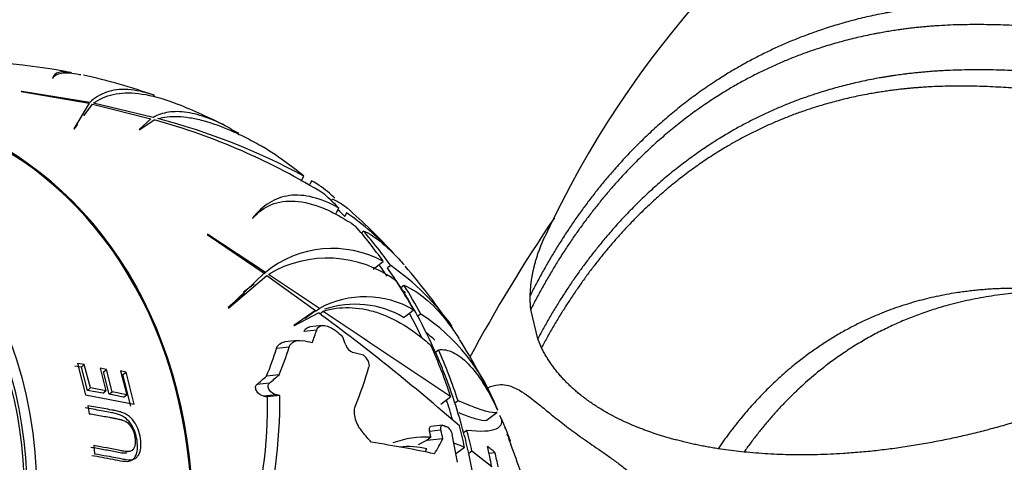
# Model space of a CAD drawing. Units: millimetres. Extents: x 0 to 1193, y 0 to 1580.
# Drawn here: x 847 to 891, y 532 to 552 of the extents above; entities that cross this region are included whole.
import ezdxf
from ezdxf import colors
from ezdxf.entities.mleader import LeaderData, LeaderLine
from ezdxf.math import Vec2, Vec3

# ---------------------------------------------------------------- set-up
doc = ezdxf.new("R2010")
doc.units = ezdxf.units.MM
doc.layers.add('DV7_Défaut', color=7, linetype='Continuous')
doc.layers.add('Défaut', color=7, linetype='Continuous')

# ---------------------------------------------------------------- blocks, each defined once
blk = doc.blocks.new('_DOT')
at = {"color": 0}
blk.add_line((0, 0), (-1, 0), dxfattribs=at)
at = {"color": 0, "const_width": 0.333}
blk.add_lwpolyline([(-0.1665, 0, 1), (0.1665, 0, 1)], format="xyb", close=True, dxfattribs=at)
blk = doc.blocks.new('SE6')
at = {"layer": 'DV7_Défaut', "color": 7, "linetype": 'Continuous'}
for p, q in [((848.028, 549.702), (848.043, 549.703)), ((846.634, 549.107), (846.612, 549.105)), ((846.612, 549.105), (849.693, 548.566)), ((849.724, 548.597), (846.634, 549.107)), ((849.693, 548.566), (849.009, 547.405)), ((849.455, 547.99), (849.848, 548.533)), ((849.848, 548.533), (852.494, 547.862)), ((852.6, 547.926), (849.889, 548.564)), ((849.139, 547.638), (849.022, 547.408)), ((852.494, 547.862), (851.971, 547.38)), ((851.994, 547.377), (852.652, 547.816)), ((849.009, 547.405), (849.036, 547.411)), ((849.036, 547.411), (849.183, 547.615)), ((851.971, 547.38), (851.994, 547.377)), ((857.955, 546.353), (857.963, 546.368)), ((859.33, 545.035), (859.445, 545.26)), ((859.799, 545.051), (859.714, 544.885)), ((860.704, 544.138), (860.748, 544.224)), ((860.916, 543.582), (861.033, 543.81)), ((857.115, 543.354), (857.133, 543.353)), ((861.3, 543.431), (861.295, 543.433)), ((861.387, 543.6), (861.3, 543.431)), ((862.076, 542.657), (862.141, 542.784)), ((855.057, 542.616), (857.639, 540.851)), ((855.081, 542.613), (855.057, 542.616)), ((857.699, 540.895), (855.081, 542.613)), ((862.865, 541.244), (863.054, 541.387)), ((862.6, 541.043), (862.865, 541.244)), ((863.249, 541.093), (863.244, 541.095)), ((863.389, 541.199), (863.249, 541.093)), ((857.639, 540.851), (856.009, 539.292)), ((856.039, 539.292), (857.769, 540.759)), ((857.633, 540.845), (857.699, 540.895)), ((857.769, 540.759), (859.971, 539.163)), ((860.149, 539.258), (857.84, 540.802)), ((857.191, 540.362), (856.711, 540)), ((863.846, 540.203), (863.851, 540.202)), ((863.851, 540.202), (863.99, 540.307)), ((856.015, 539.317), (856.755, 539.944)), ((856.009, 539.292), (856.039, 539.292)), ((859.971, 539.163), (858.994, 538.489)), ((859.51, 538.814), (859.971, 539.163)), ((859.981, 539.131), (860.149, 539.258)), ((860.166, 539.017), (860.327, 539.139)), ((864.236, 539.049), (864.423, 539.19)), ((870.065, 537.878), (869.749, 539.215)), ((859.015, 538.48), (860.103, 539.065)), ((863.973, 538.851), (864.236, 539.049)), ((864.62, 538.899), (864.615, 538.9)), ((864.758, 539.003), (864.62, 538.899)), ((858.994, 538.489), (859.015, 538.48)), ((860.029, 538.272), (859.46, 538.211)), ((860.291, 538.481), (859.722, 538.419)), ((859.164, 537.804), (858.592, 537.743)), ((870.239, 537.477), (870.065, 537.878)), ((858.777, 537.498), (858.204, 537.437)), ((865.419, 537.277), (865.558, 537.382)), ((862.157, 537.133), (862.173, 537.118)), ((865.416, 537.276), (865.419, 537.277)), ((849.35, 536.589), (849.045, 536.64)), ((849.471, 536.708), (849.161, 536.76)), ((849.161, 536.76), (849.528, 535.343)), ((849.35, 536.589), (849.471, 536.708)), ((849.629, 535.541), (849.35, 536.589)), ((849.753, 535.649), (849.471, 536.708)), ((850.479, 536.492), (850.192, 536.547)), ((850.192, 536.547), (850.459, 535.521)), ((850.342, 536.375), (850.479, 536.492)), ((850.743, 535.466), (850.479, 536.492)), ((850.603, 535.36), (850.342, 536.375)), ((851.385, 536.369), (851.124, 536.426)), ((851.124, 536.426), (851.403, 535.331)), ((851.234, 536.254), (851.385, 536.369)), ((851.585, 534.816), (851.234, 536.254)), ((851.739, 534.915), (851.385, 536.369)), ((858.324, 536.248), (857.755, 536.187)), ((849.629, 535.541), (849.753, 535.649)), ((850.459, 535.521), (849.753, 535.649)), ((857.879, 535.867), (857.308, 535.805)), ((849.528, 535.343), (851.739, 534.915)), ((850.323, 535.415), (849.629, 535.541)), ((850.323, 535.415), (850.459, 535.521)), ((850.603, 535.36), (850.743, 535.466)), ((851.253, 535.226), (850.603, 535.36)), ((851.403, 535.331), (850.743, 535.466)), ((851.253, 535.226), (851.403, 535.331)), ((858.182, 535.334), (857.617, 535.273)), ((858.355, 535.302), (857.792, 535.241)), ((865.658, 534.915), (865.923, 535.115)), ((865.923, 535.115), (866.112, 535.258)), ((849.632, 534.844), (849.699, 534.482)), ((866.307, 534.965), (866.302, 534.967)), ((866.446, 535.071), (866.307, 534.965)), ((867.73, 534.172), (868.211, 534.535)), ((865.734, 533.958), (865.218, 533.902)), ((865.216, 533.412), (865.024, 533.267)), ((865.754, 533.346), (865.024, 533.267)), ((865.671, 533.73), (865.157, 533.675)), ((866.696, 533.632), (866.701, 533.632)), ((866.701, 533.632), (866.842, 533.739)), ((868.679, 533.543), (868.678, 533.549)), ((849.904, 533.032), (849.94, 532.666)), ((866.745, 532.968), (866.252, 533.146)), ((866.552, 532.823), (866.745, 532.968)), ((868.782, 533.229), (868.834, 533.235)), ((879.432, 532.742), (878.254, 532.893)), ((866.353, 532.672), (866.552, 532.823)), ((866.937, 532.672), (866.932, 532.674)), ((867.079, 532.78), (866.937, 532.672)), ((867.98, 532.073), (867.079, 532.78)), ((867.85, 532.697), (868.124, 532.727))]:
    blk.add_line(p, q, dxfattribs=at)
for centre, radius, start, end in [((911.366, 523.463), 45.192, 120.4152, 155.0776), ((843.665, 523.465), 27, 78.8446, 93.9511), ((843.665, 523.465), 27, 70.512, 77.6626), ((843.665, 523.465), 27, 63.1404, 68.1052), ((844.736, 519.149), 29.74, 58.2279, 74.5636), ((845.442, 519.389), 29.418, 61.5738, 75.4972), ((843.665, 523.465), 27, 42.605, 48.9198), ((852.333, 530.894), 15.601, 44.171, 54.5291), ((931.508, 502.24), 73.314, 145.87319, 151.68515), ((860.742, 537.163), 4.815, 61.299, 129.1877), ((860.517, 536.305), 5.234, 53.1587, 120.7708), ((856.914, 531.851), 11.372, 35.4223, 55.2917), ((843.665, 523.465), 27, 33.5544, 40.992), ((856.743, 531.902), 10.884, 47.7974, 49.2018), ((862.226, 535.444), 4.343, 59.6122, 118.5642), ((1702.353, 1787.843), 1506.078, 236.007443, 236.272432), ((861.778, 535.109), 4.338, 59.602, 108.6583), ((802.011, 460.118), 98.017, 48.85095, 53.65315), ((859.888, 531.545), 8.908, 20.5226, 56.8586), ((859.469, 531.329), 8.786, 47.6394, 50.9468), ((843.665, 523.465), 27, 24.9356, 32.1869), ((861.877, 537.785), 0.564, 199.3122, 248.1279), ((843.665, 523.465), 27, 22.2479, 23.8976), ((864.989, 528.992), 4.427, 87.0618, 109.7913), ((872.86, 534.722), 4.343, 195.7499, 202.1563), ((864.181, 529.426), 3.562, 76.2293, 96.1496)]:
    blk.add_arc(centre, radius, start, end, dxfattribs=at)
blk.add_ellipse((831.207, 528.343), major_axis=(-6.982, -17.832), ratio=0.81339, dxfattribs=at)
for centre, major_axis, ratio, start_param, end_param in [((835.54, 526.646), (-8.185, -20.905), 0.81339, 0, 3.444375), ((835.54, 526.646), (-8.167, -20.858), 0.81339, 0, 3.302034), ((831.207, 528.343), (-6.8, -17.366), 0.81339, 0, 4.133182), ((831.207, 528.343), (-6.745, -17.227), 0.81339, 0, 3.815868), ((845.192, 522.867), (9.791, 25.004), 0.81339, 6.206623, 6.22539), ((844.808, 523.017), (9.814, 25.064), 0.81339, 6.028338, 6.130406), ((844.808, 523.017), (9.814, 25.064), 0.81339, -0.350917, -0.311292), ((845.192, 522.867), (9.723, 24.831), 0.81339, -0.353099, -0.333755), ((844.808, 523.017), (9.814, 25.064), 0.81339, 5.79379, 5.883088), ((845.192, 522.867), (9.791, 25.004), 0.81339, 5.794172, 5.882485), ((844.808, 523.017), (9.723, 24.831), 0.81339, -0.515886, -0.487911), ((845.188, 522.869), (9.723, 24.831), 0.81339, -0.534755, -0.487911), ((844.808, 523.017), (9.814, 25.064), 0.81339, -0.600279, -0.535797), ((845.192, 522.867), (9.723, 24.831), 0.81339, -0.59984, -0.534706), ((845.192, 522.867), (9.791, 25.004), 0.81339, -0.600161, -0.535479), ((844.808, 523.017), (9.723, 24.831), 0.81339, -0.652863, -0.599847), ((845.188, 522.869), (9.723, 24.831), 0.81339, -0.676662, -0.599847), ((838.372, 533.314), (21.431, 11.517), 0.510338, -0.531662, -0.493736), ((845.58, 527.076), (23.892, -12.664), 0.662034, 1.243172, 1.257085), ((840.281, 524.79), (9.797, 25.019), 0.81339, -0.752882, -0.736299), ((837.778, 533.142), (19.907, 12.111), 0.556987, -0.642953, -0.564832), ((837.778, 533.142), (20.485, 12.463), 0.556987, -0.644588, -0.568692), ((844.089, 533.761), (25.454, -1.048), 0.227047, 0.913773, 0.935289), ((844.808, 523.017), (9.814, 25.064), 0.81339, -0.778446, -0.676379), ((845.192, 522.867), (9.791, 25.004), 0.81339, 5.504449, 5.606864), ((844.089, 533.761), (25.454, -1.048), 0.227047, 0.79095, 0.817937), ((845.192, 522.867), (9.723, 24.831), 0.81339, 5.503523, 5.606654), ((839.48, 530.938), (22.406, 12.549), 0.526214, -0.590095, -0.481357), ((839.416, 535.329), (22.048, 7.897), 0.346802, -0.758187, -0.723403), ((839.416, 535.329), (22.681, 8.124), 0.346802, -0.753953, -0.720158), ((837.264, 528.703), (15.21, 18.588), 0.741872, 5.258366, 5.56342), ((837.264, 528.703), (15.626, 19.096), 0.741872, 5.261027, 5.557877), ((844.808, 523.017), (9.723, 24.831), 0.81339, -0.819238, -0.779695), ((845.188, 522.869), (9.723, 24.831), 0.81339, -0.836684, -0.779695), ((844.808, 523.017), (9.814, 25.064), 0.81339, -0.874516, -0.834891), ((849.323, 520.482), (11.595, 21.992), 0.794436, -0.609791, -0.577679), ((843.851, 523.74), (22.897, -15.379), 0.712073, 1.191126, 1.214588), ((841.561, 528.459), (24.824, 10.457), 0.412704, -0.504642, -0.455326), ((843.175, 523.656), (10.053, 25.673), 0.81339, -0.894599, -0.879268), ((843.665, 523.465), (10.058, 25.687), 0.81339, -0.929485, -0.879429), ((845.192, 522.867), (9.723, 24.831), 0.81339, -0.876698, -0.836598), ((845.192, 522.867), (9.791, 25.004), 0.81339, -0.875078, -0.835268), ((844.565, 534.214), (24.455, -2.047), 0.286399, 0.149694, 0.193047), ((843.634, 530.074), (26.761, 0.126), 0.159318, 0.621614, 0.787266), ((901.299, 539.263), (-47.9, -15.263), 0.152795, -0.761622, -0.749103), ((841.561, 528.459), (24.27, 10.224), 0.412704, -0.491236, -0.481221), ((844.375, 531.939), (25.41, -2.126), 0.286399, 0.388328, 0.424436), ((845.966, 522.252), (12.433, 23.581), 0.794436, -0.779857, -0.740298), ((850.388, 528.061), (13.051, -19.087), 0.811628, 1.176482, 1.296334), ((845.188, 522.869), (9.723, 24.831), 0.81339, -0.926372, -0.876698), ((846.452, 521.995), (12.358, 23.439), 0.794436, -0.766286, -0.73815)]:
    blk.add_ellipse(centre, major_axis=major_axis, ratio=ratio, start_param=start_param, end_param=end_param, dxfattribs=at)
for points, knots in [([(948.387, 550.035), (947.144, 550.881), (945.279, 552.146), (942.575, 553.888), (940.527, 555.167), (938.813, 556.208), (937.017, 557.273), (935.008, 558.427), (932.818, 559.639), (930.825, 560.695), (929.161, 561.55), (927.547, 562.36), (925.59, 563.453), (923.34, 564.55), (920.725, 565.526), (918.39, 566.256), (915.984, 566.854), (913.375, 567.329), (910.379, 567.668), (907.29, 567.752), (904.295, 567.604), (901.687, 567.267), (899.226, 566.76), (897.238, 566.226), (895.482, 565.651), (894.128, 565.152), (892.925, 564.661), (891.941, 564.223), (891.075, 563.813), (890.284, 563.418), (889.558, 563.035), (889.063, 562.762), (888.783, 562.605), (888.635, 562.52), (888.56, 562.477), (888.521, 562.455), (888.502, 562.444), (888.492, 562.438), (888.488, 562.435), (888.485, 562.434), (888.484, 562.433), (888.483, 562.433), (888.483, 562.433), (888.483, 562.433), (888.483, 562.433), (888.483, 562.433), (888.483, 562.433), (888.483, 562.433), (888.483, 562.433), (888.483, 562.433), (888.483, 562.433), (888.483, 562.433), (888.483, 562.433), (888.482, 562.433), (888.482, 562.433)], [0, 0, 0, 0, 0.060013, 0.107293, 0.141713, 0.17034, 0.199637, 0.239023, 0.279672, 0.320205, 0.349361, 0.37536, 0.418686, 0.46659, 0.505068, 0.541459, 0.582322, 0.619978, 0.664157, 0.721303, 0.763382, 0.804493, 0.83379, 0.87047, 0.89281, 0.912172, 0.93179, 0.947523, 0.95749, 0.972141, 0.984441, 0.991816, 0.995806, 0.997876, 0.99893, 0.999462, 0.999729, 0.999862, 0.999929, 0.999963, 0.99998, 0.999988, 0.999992, 0.999994, 0.999995, 0.999996, 0.999996, 0.999996, 0.999996, 0.999996, 0.999996, 0.999997, 0.999998, 1, 1, 1, 1]), ([(888.485, 562.434), (890.467, 563.577), (893.253, 564.686), (896.601, 565.35), (897.987, 565.541), (900.093, 565.751), (904.795, 565.789), (910.096, 564.77), (914.269, 563.367), (915.588, 562.869), (916.351, 562.565), (918.336, 561.76), (926.446, 558.221), (934.513, 553.616), (940.87, 549.304)], [0, 0, 0, 0, 0.146578, 0.189249, 0.210585, 0.23192, 0.317263, 0.487947, 0.530618, 0.551954, 0.562621, 0.573289, 0.658631, 1, 1, 1, 1]), ([(848.871, 549.958), (848.639, 550.003), (848.457, 550.005), (848.175, 549.924), (848.079, 549.836), (848.028, 549.702)], [0, 0, 0, 0, 0.48756, 0.48756, 1, 1, 1, 1]), ([(848.043, 549.703), (848.112, 549.831), (848.244, 549.909), (848.546, 549.954), (848.663, 549.957), (848.937, 549.937), (849.09, 549.914), (849.277, 549.875), (849.296, 549.871), (849.315, 549.867)], [0, 0, 0, 0, 0.486642, 0.486642, 0.729963, 0.729963, 0.973283, 0.973283, 1, 1, 1, 1]), ([(852.655, 548.924), (852.637, 548.93), (852.619, 548.937), (852.191, 549.084), (851.808, 549.166), (851.276, 549.199), (851.105, 549.195), (850.783, 549.156), (850.63, 549.121), (850.199, 548.973), (849.945, 548.815), (849.724, 548.597)], [0, 0, 0, 0, 0.014113, 0.014113, 0.342742, 0.342742, 0.507056, 0.507056, 0.671371, 0.671371, 1, 1, 1, 1]), ([(849.889, 548.564), (850.152, 548.76), (850.453, 548.894), (851.136, 549.042), (851.517, 549.057), (852.367, 548.958), (852.825, 548.847), (853.442, 548.631), (853.574, 548.581), (853.707, 548.528)], [0, 0, 0, 0, 0.306266, 0.306266, 0.612533, 0.612533, 0.918799, 0.918799, 1, 1, 1, 1]), ([(856.156, 547.396), (855.411, 547.81), (854.74, 548.059), (853.845, 548.194), (853.563, 548.198), (853.048, 548.123), (852.813, 548.044), (852.6, 547.926)], [0, 0, 0, 0, 0.5, 0.5, 0.75, 0.75, 1, 1, 1, 1]), ([(852.809, 547.869), (853.082, 547.95), (853.389, 547.984), (853.903, 547.963), (854.082, 547.944), (854.46, 547.882), (854.659, 547.839), (855.274, 547.673), (855.709, 547.517), (856.396, 547.215), (856.631, 547.103), (857.113, 546.856), (857.361, 546.72), (857.611, 546.575)], [0, 0, 0, 0, 0.25, 0.25, 0.375, 0.375, 0.5, 0.5, 0.75, 0.75, 0.875, 0.875, 1, 1, 1, 1]), ([(860.847, 544.257), (860.775, 544.333), (860.695, 544.409), (860.388, 544.673), (860.12, 544.861), (859.799, 545.051)], [0, 0, 0, 0, 0.287867, 0.287867, 1, 1, 1, 1]), ([(861.033, 543.81), (860.62, 544.042), (860.227, 544.203), (859.668, 544.345), (859.486, 544.375), (859.132, 544.402), (858.96, 544.398), (858.46, 544.336), (858.157, 544.226), (857.6, 543.883), (857.347, 543.649), (857.115, 543.354)], [0, 0, 0, 0, 0.25, 0.25, 0.375, 0.375, 0.5, 0.5, 0.75, 0.75, 1, 1, 1, 1]), ([(857.133, 543.353), (857.375, 543.63), (857.654, 543.836), (858.134, 544.032), (858.305, 544.079), (858.668, 544.133), (858.859, 544.139), (859.453, 544.098), (859.881, 543.991), (860.574, 543.704), (860.811, 543.588), (861.293, 543.319), (861.539, 543.166), (861.788, 542.993)], [0, 0, 0, 0, 0.25, 0.25, 0.375, 0.375, 0.5, 0.5, 0.75, 0.75, 0.875, 0.875, 1, 1, 1, 1]), ([(862.141, 542.784), (862.408, 542.672), (862.703, 542.48), (863.18, 542.076), (863.346, 541.923), (863.674, 541.591), (863.834, 541.418), (863.995, 541.232)], [0, 0, 0, 0, 0.51034, 0.51034, 0.76551, 0.76551, 1, 1, 1, 1]), ([(863.99, 540.307), (864.354, 540.155), (864.713, 539.922), (865.414, 539.309), (865.758, 538.929), (866.231, 538.284), (866.367, 538.084), (866.5, 537.873)], [0, 0, 0, 0, 0.413827, 0.413827, 0.827653, 0.827653, 1, 1, 1, 1]), ([(860.327, 539.139), (860.711, 539.252), (861.105, 539.303), (861.709, 539.29), (861.912, 539.27), (862.325, 539.199), (862.535, 539.148), (863.163, 538.947), (863.579, 538.754), (864.2, 538.375), (864.406, 538.234), (864.817, 537.922), (865.022, 537.751), (865.224, 537.566)], [0, 0, 0, 0, 0.25, 0.25, 0.375, 0.375, 0.5, 0.5, 0.75, 0.75, 0.875, 0.875, 1, 1, 1, 1]), ([(859.46, 538.211), (859.484, 538.285), (859.528, 538.343), (859.627, 538.4), (859.671, 538.414), (859.719, 538.419)], [0, 0, 0, 0, 0.618772, 0.618772, 1, 1, 1, 1]), ([(860.029, 538.272), (860.053, 538.346), (860.098, 538.404), (860.219, 538.475), (860.297, 538.488), (860.467, 538.472), (860.56, 538.443), (860.747, 538.35), (860.839, 538.288), (860.928, 538.213)], [0, 0, 0, 0, 0.25, 0.25, 0.5, 0.5, 0.75, 0.75, 1, 1, 1, 1]), ([(858.777, 537.498), (858.816, 537.621), (858.895, 537.712), (859.111, 537.812), (859.247, 537.82), (859.39, 537.79)], [0, 0, 0, 0, 0.5, 0.5, 1, 1, 1, 1]), ([(858.204, 537.437), (858.242, 537.559), (858.322, 537.651), (858.478, 537.723), (858.532, 537.736), (858.588, 537.742)], [0, 0, 0, 0, 0.694579, 0.694579, 1, 1, 1, 1]), ([(865.558, 537.382), (865.774, 537.41), (865.996, 537.367), (866.336, 537.204), (866.45, 537.134), (866.681, 536.96), (866.797, 536.856), (867.144, 536.499), (867.372, 536.204), (867.816, 535.505), (868.034, 535.099), (868.241, 534.647)], [0, 0, 0, 0, 0.25, 0.25, 0.375, 0.375, 0.5, 0.5, 0.75, 0.75, 1, 1, 1, 1]), ([(862.173, 537.118), (862.25, 537.048), (862.316, 536.955), (862.4, 536.766), (862.416, 536.671), (862.397, 536.602)], [0, 0, 0, 0, 0.5, 0.5, 1, 1, 1, 1]), ([(857.617, 535.273), (857.503, 535.293), (857.385, 535.379), (857.278, 535.546), (857.255, 535.608), (857.25, 535.722), (857.27, 535.774), (857.308, 535.805)], [0, 0, 0, 0, 0.5, 0.5, 0.75, 0.75, 1, 1, 1, 1]), ([(858.182, 535.334), (858.069, 535.354), (857.953, 535.441), (857.848, 535.608), (857.826, 535.67), (857.822, 535.784), (857.842, 535.836), (857.879, 535.867)], [0, 0, 0, 0, 0.5, 0.5, 0.75, 0.75, 1, 1, 1, 1]), ([(867.808, 535.654), (867.966, 535.734), (868.124, 535.782), (868.403, 535.808), (868.523, 535.802), (868.772, 535.752), (868.901, 535.708), (869.297, 535.525), (869.576, 535.332), (870.052, 534.96), (870.221, 534.821), (870.582, 534.526), (870.772, 534.37), (871.175, 534.051), (871.389, 533.888), (871.841, 533.555), (872.081, 533.385), (872.588, 533.032), (872.853, 532.85), (873.261, 532.563), (873.399, 532.464), (873.679, 532.259), (873.82, 532.153), (874.239, 531.825), (874.514, 531.592), (875.041, 531.091), (875.283, 530.832), (875.612, 530.429), (875.717, 530.291), (875.911, 530.016), (876.001, 529.878), (876.253, 529.462), (876.396, 529.183), (876.517, 528.9)], [0, 0, 0, 0, 0.0886751, 0.0886751, 0.1537698, 0.1537698, 0.2188644, 0.2188644, 0.3490537, 0.3490537, 0.4141483, 0.4141483, 0.4792429, 0.4792429, 0.5443376, 0.5443376, 0.6094322, 0.6094322, 0.6745268, 0.6745268, 0.7070741, 0.7070741, 0.7396215, 0.7396215, 0.8047161, 0.8047161, 0.8698107, 0.8698107, 0.902358, 0.902358, 0.9349054, 0.9349054, 1, 1, 1, 1]), ([(849.815, 532.59), (850.136, 532.535), (850.619, 532.452), (851.206, 532.318), (851.588, 532.307), (851.898, 532.616), (851.923, 533.272), (851.691, 533.952), (851.293, 534.349), (851.023, 534.46), (850.788, 534.51), (850.555, 534.557), (850.121, 534.639), (849.754, 534.702), (849.51, 534.744)], [0, 0, 0, 0, 0.166648, 0.251091, 0.322173, 0.37567, 0.499423, 0.6231, 0.682283, 0.747884, 0.768031, 0.81094, 0.873949, 1, 1, 1, 1]), ([(849.94, 532.666), (850.35, 532.596), (850.669, 532.535), (851.025, 532.466), (851.123, 532.447), (851.24, 532.425), (851.275, 532.419), (851.319, 532.411), (851.332, 532.409), (851.351, 532.406), (851.357, 532.405), (851.365, 532.403), (851.368, 532.403), (851.373, 532.402), (851.37, 532.403), (851.512, 532.382), (851.624, 532.387), (851.758, 532.432), (851.804, 532.456), (851.864, 532.507), (851.882, 532.526), (851.917, 532.569), (851.935, 532.597), (851.998, 532.705), (852.029, 532.81), (852.057, 533.057), (852.051, 533.207), (851.985, 533.657), (851.885, 533.914), (851.645, 534.245), (851.552, 534.337), (851.392, 534.446), (851.335, 534.478), (851.245, 534.519), (851.214, 534.531), (851.166, 534.548), (851.15, 534.553), (851.126, 534.561), (851.118, 534.563), (851.101, 534.568), (851.086, 534.572), (851.068, 534.577), (851.031, 534.585), (850.942, 534.604), (850.908, 534.611), (850.847, 534.623), (850.826, 534.628), (850.792, 534.634), (850.78, 534.637), (850.756, 534.641), (850.738, 534.645), (850.611, 534.669), (850.493, 534.692), (850.126, 534.759), (849.879, 534.802), (849.632, 534.844)], [0, 0, 0, 0, 0.125, 0.125, 0.1875, 0.1875, 0.21875, 0.21875, 0.234375, 0.234375, 0.242188, 0.242188, 0.246094, 0.246094, 0.25, 0.25, 0.3125, 0.3125, 0.34375, 0.34375, 0.359375, 0.359375, 0.375, 0.375, 0.4375, 0.4375, 0.5, 0.5, 0.625, 0.625, 0.6875, 0.6875, 0.71875, 0.71875, 0.734375, 0.734375, 0.742188, 0.742188, 0.746094, 0.746094, 0.75, 0.75, 0.78125, 0.78125, 0.796875, 0.796875, 0.804688, 0.804688, 0.808594, 0.808594, 0.8125, 0.8125, 0.875, 0.875, 1, 1, 1, 1]), ([(861.771, 534.804), (861.74, 534.731), (861.725, 534.642), (861.728, 534.448), (861.744, 534.345), (861.807, 534.135), (861.851, 534.031), (861.961, 533.833), (862.025, 533.741), (862.099, 533.658)], [0, 0, 0, 0, 0.25, 0.25, 0.5, 0.5, 0.75, 0.75, 1, 1, 1, 1]), ([(868.228, 534.548), (868.18, 534.511), (868.062, 534.512), (867.721, 534.587), (867.525, 534.647), (867.05, 534.819), (866.77, 534.931), (866.446, 535.071)], [0, 0, 0, 0, 0.388871, 0.388871, 0.694435, 0.694435, 1, 1, 1, 1]), ([(849.699, 534.482), (849.904, 534.447), (850.108, 534.412), (850.414, 534.356), (850.515, 534.337), (850.667, 534.309), (850.717, 534.299), (850.793, 534.284), (850.818, 534.28), (850.856, 534.272), (850.869, 534.27), (850.894, 534.265), (850.901, 534.263), (850.989, 534.246), (851.049, 534.233), (851.122, 534.216), (851.144, 534.21), (851.173, 534.203), (851.182, 534.2), (851.199, 534.195), (851.2, 534.195), (851.323, 534.155), (851.415, 534.1), (851.567, 533.945), (851.63, 533.853), (851.725, 533.642), (851.758, 533.53), (851.797, 533.252), (851.796, 533.134), (851.763, 532.991), (851.747, 532.948), (851.705, 532.875), (851.675, 532.84), (851.62, 532.795), (851.584, 532.779), (851.52, 532.766), (851.496, 532.763), (851.458, 532.761), (851.444, 532.761), (851.417, 532.762), (851.395, 532.764), (851.36, 532.766), (851.322, 532.772), (851.25, 532.784), (851.224, 532.788), (851.166, 532.799), (851.125, 532.807), (850.706, 532.89), (850.306, 532.963), (849.904, 533.032)], [0, 0, 0, 0, 0.125, 0.125, 0.1875, 0.1875, 0.21875, 0.21875, 0.234375, 0.234375, 0.242188, 0.242188, 0.25, 0.25, 0.28125, 0.28125, 0.296875, 0.296875, 0.304688, 0.304688, 0.3125, 0.3125, 0.375, 0.375, 0.4375, 0.4375, 0.5, 0.5, 0.5625, 0.5625, 0.59375, 0.59375, 0.625, 0.625, 0.65625, 0.65625, 0.671875, 0.671875, 0.679688, 0.679688, 0.6875, 0.6875, 0.71875, 0.71875, 0.734375, 0.734375, 0.75, 0.75, 1, 1, 1, 1]), ([(867.748, 534.185), (867.705, 534.152), (867.591, 534.156), (867.257, 534.237), (867.063, 534.298), (866.724, 534.424), (866.614, 534.467), (866.496, 534.515)], [0, 0, 0, 0, 0.470466, 0.470466, 0.840164, 0.840164, 1, 1, 1, 1]), ([(866.842, 533.739), (867.482, 533.663), (867.924, 533.685), (868.308, 533.849), (868.388, 533.926), (868.45, 534.119), (868.432, 534.234), (868.365, 534.366)], [0, 0, 0, 0, 0.5, 0.5, 0.75, 0.75, 1, 1, 1, 1]), ([(865.157, 533.675), (865.14, 533.747), (865.141, 533.813), (865.172, 533.883), (865.192, 533.899), (865.217, 533.902)], [0, 0, 0, 0, 0.602143, 0.602143, 1, 1, 1, 1]), ([(865.671, 533.73), (865.655, 533.803), (865.656, 533.869), (865.694, 533.953), (865.731, 533.968), (865.776, 533.951)], [0, 0, 0, 0, 0.5, 0.5, 1, 1, 1, 1]), ([(865.945, 533.887), (865.99, 533.87), (866.041, 533.821), (866.125, 533.692), (866.158, 533.613), (866.174, 533.54)], [0, 0, 0, 0, 0.5, 0.5, 1, 1, 1, 1]), ([(851.405, 532.7), (851.354, 532.687), (851.202, 532.68), (850.863, 532.758), (850.378, 532.846), (849.978, 532.917), (849.779, 532.951)], [0, 0, 0, 0, 0.107186, 0.285574, 0.646177, 1, 1, 1, 1])]:
    blk.add_open_spline(points, degree=3, knots=knots, dxfattribs=at)
for points, weights, degree, knots in [([(930.996, 537.665), (925.324, 541.485), (917.95, 545.574), (910.297, 548.752), (908.318, 549.481), (907.506, 549.764), (906.141, 550.234), (902.026, 551.581), (896.904, 552.74), (892.386, 553.082), (890.286, 553.092), (888.872, 553.058), (885.26, 552.733), (879.831, 551.065), (873.883, 546.525), (870.919, 542.226), (869.726, 539.858)], [1, 0.999674652755, 0.998620827887, 0.996963367029, 0.995968496693, 0.995299020943, 0.994368866364, 0.992611632345, 0.990517203949, 0.988470970996, 0.987108371217, 0.986032499219, 0.98436274485, 0.982488838563, 0.980882980097, 0.980146742321, 0.979987406994], 3, [0, 0, 0, 0, 0.25, 0.3125, 0.320312, 0.328125, 0.34375, 0.375, 0.5, 0.5625, 0.578125, 0.59375, 0.625, 0.75, 0.875, 1, 1, 1, 1]), ([(929.593, 536.856), (923.936, 540.672), (916.603, 544.742), (909.021, 547.883), (907.094, 548.595), (906.32, 548.868), (905.008, 549.324), (901.003, 550.644), (896.036, 551.785), (891.685, 552.128), (889.691, 552.139), (888.361, 552.107), (884.894, 551.804), (879.638, 550.195), (873.837, 545.762), (870.931, 541.544), (869.749, 539.215)], [1, 0.999698054528, 0.998720029811, 0.997181787797, 0.996258477095, 0.995637155801, 0.994773905941, 0.993143067311, 0.991199288224, 0.98930023795, 0.98803564807, 0.987037162042, 0.985487510772, 0.983748391948, 0.982258040638, 0.981574759417, 0.981426884858], 3, [0, 0, 0, 0, 0.25, 0.3125, 0.320312, 0.328125, 0.34375, 0.375, 0.5, 0.5625, 0.578125, 0.59375, 0.625, 0.75, 0.875, 1, 1, 1, 1]), ([(929.47, 535.3), (923.978, 538.985), (916.824, 542.911), (909.38, 545.944), (907.454, 546.618), (906.664, 546.871), (905.335, 547.298), (901.342, 548.565), (896.398, 549.684), (892.055, 550.061), (890.039, 550.089), (888.685, 550.067), (885.22, 549.826), (879.981, 548.364), (874.181, 544.17), (871.254, 540.119), (870.065, 537.878)], [1, 0.999772163563, 0.999034183737, 0.997873485491, 0.997176790756, 0.996707965611, 0.996056590476, 0.994826022386, 0.993359321466, 0.991926371188, 0.990972160314, 0.99021874117, 0.989049433939, 0.98773716178, 0.986612600017, 0.986097022294, 0.98598544184], 3, [0, 0, 0, 0, 0.25, 0.3125, 0.320312, 0.328125, 0.34375, 0.375, 0.5, 0.5625, 0.578125, 0.59375, 0.625, 0.75, 0.875, 1, 1, 1, 1]), ([(928.056, 534.484), (922.583, 538.171), (915.484, 542.096), (908.131, 545.121), (906.269, 545.797), (905.524, 546.052), (904.259, 546.482), (900.395, 547.754), (895.625, 548.89), (891.462, 549.299), (889.563, 549.348), (888.3, 549.343), (884.988, 549.143), (879.926, 547.752), (874.277, 543.663), (871.414, 539.685), (870.239, 537.477)], [1, 0.999800493973, 0.999154278534, 0.99813790776, 0.997527843801, 0.997117314899, 0.996546935258, 0.995469382632, 0.994185059205, 0.992930289683, 0.992094730529, 0.991434995579, 0.990411086308, 0.989261989137, 0.988277261442, 0.98782579343, 0.987728087491], 3, [0, 0, 0, 0, 0.25, 0.3125, 0.320312, 0.328125, 0.34375, 0.375, 0.5, 0.5625, 0.578125, 0.59375, 0.625, 0.75, 0.875, 1, 1, 1, 1]), ([(927.439, 526.705), (922.878, 529.759), (916.958, 533.023), (910.789, 535.601), (909.234, 536.143), (908.608, 536.334), (907.542, 536.677), (904.299, 537.785), (900.332, 538.944), (896.865, 539.668), (895.287, 539.901), (894.241, 540.03), (891.48, 540.298), (887.119, 539.901), (882.049, 537.392), (879.377, 534.534), (878.254, 532.893)], [1, 0.999796091217, 0.999135614913, 0.998096814581, 0.997473287558, 0.997053698989, 0.996470732048, 0.995369399686, 0.994056733446, 0.992774273315, 0.991920274806, 0.991245980639, 0.990199475448, 0.989025019676, 0.988018560731, 0.987557129595, 0.987457267453], 3, [0, 0, 0, 0, 0.25, 0.3125, 0.320312, 0.328125, 0.34375, 0.375, 0.5, 0.5625, 0.578125, 0.59375, 0.625, 0.75, 0.875, 1, 1, 1, 1]), ([(894.69, 540.038), (894.574, 540.042), (892.409, 540.101), (888.362, 539.656), (883.249, 537.152), (880.557, 534.341), (879.432, 532.742)], [0.988862417771, 0.988810199425, 0.987873098486, 0.986558279912, 0.985325608962, 0.984760466431, 0.984638159245], 3, [0, 0, 0, 0, 0.018534, 0.345689, 0.672845, 1, 1, 1, 1]), ([(900.037, 537.93), (899.681, 537.692), (899.318, 537.461), (898.951, 537.239), (894.925, 534.915), (889.672, 532.898), (884.007, 532.275), (879.432, 532.742)], [0.584918234827, 0.585319299141, 0.585618874346, 0.585786437627, 0.585786437627, 0.569557654644, 0.570985818227, 0.576787679685], 4, [0, 0, 0, 0, 0, 0.09224, 0.09224, 0.09224, 1, 1, 1, 1, 1]), ([(878.254, 532.893), (876.677, 533.14), (875.275, 533.523), (874.089, 534.017), (872.174, 535.123), (871.329, 535.795), (870.671, 536.586), (870.239, 537.477)], [0.578439075017, 0.580838821053, 0.583565331354, 0.585786437627, 0.585786437627, 0.58363790585, 0.580973144561, 0.578597717593], 4, [0, 0, 0, 0, 0, 0.504152, 0.504152, 0.504152, 1, 1, 1, 1, 1])]:
    blk.add_rational_spline(points, weights, degree=degree, knots=knots, dxfattribs=at)
for points, degree in [([(860.748, 544.224), (861.037, 544.085), (861.262, 543.944), (861.426, 543.801)], 3), ([(857.792, 535.241), (857.705, 535.257), (857.617, 535.273)], 2), ([(858.355, 535.302), (858.269, 535.318), (858.182, 535.334)], 2), ([(865.776, 533.951), (865.861, 533.919), (865.945, 533.887)], 2), ([(865.216, 533.412), (865.187, 533.544), (865.157, 533.675)], 2)]:
    blk.add_open_spline(points, degree=degree, dxfattribs=at)
for points, weights in [([(869.726, 539.858), (869.741, 540.499), (869.855, 541.161), (870.072, 541.835), (870.384, 542.51)], [0.574063332091, 0.573367797309, 0.573035441261, 0.573135803078, 0.573621239198]), ([(869.749, 539.215), (869.734, 539.374), (869.725, 539.533), (869.722, 539.695), (869.726, 539.858)], [0.574906558669, 0.574663185341, 0.574440516133, 0.574240184001, 0.574063332091])]:
    blk.add_rational_spline(points, weights, degree=4, dxfattribs=at)

msp = doc.modelspace()

# ---------------------------------------------------------------- block references
at = {"layer": 'Défaut'}
msp.add_blockref('SE6', (0, 0), dxfattribs=at)

# ---------------------------------------------------------------- leaders
at = {"layer": 'Défaut', "color": 7, "linetype": 'Continuous'}
ml = msp.add_multileader_mtext('Standard', dxfattribs=at)
ml.set_content('{\\pxsm0.9;\\fSolid Edge ISO|b1||i0||c0|p34;\\W1.;26/04/2016\\P}', color=256)
ml.set_leader_properties()
ml.set_arrow_properties(name='DOT')
ml.build(insert=Vec2(0, 0))
ml.multileader.update_dxf_attribs({"leader_type": 0, "dogleg_length": 0, "arrow_head_size": 12})
ctx = ml.context
ctx.base_point, ctx.char_height, ctx.arrow_head_size, ctx.landing_gap_size = Vec3(1105.268, 1564.54), 12, 12, 4.2
notes = []
notes.append((ctx, [(0, (0, 0, 0), (0, 0), (1, 0), 1, [])]))
ctx.mtext.insert = Vec3(1107.268, 1570.66)
for ctx, leaders in notes:
    for number, flags, end, landing, length, lines in leaders:
        leader = LeaderData()
        leader.index, (leader.has_last_leader_line, leader.has_dogleg_vector, leader.attachment_direction) = number, flags
        leader.last_leader_point, leader.dogleg_vector, leader.dogleg_length = Vec3(end), Vec3(landing), length
        for number, points, colour, breaks in lines:
            line = LeaderLine()
            line.index, line.vertices, line.color, line.breaks = number, Vec3.list(points), colors.encode_raw_color(colour), breaks
            leader.lines.append(line)
        ctx.leaders.append(leader)

doc.saveas('drawing.dxf')
